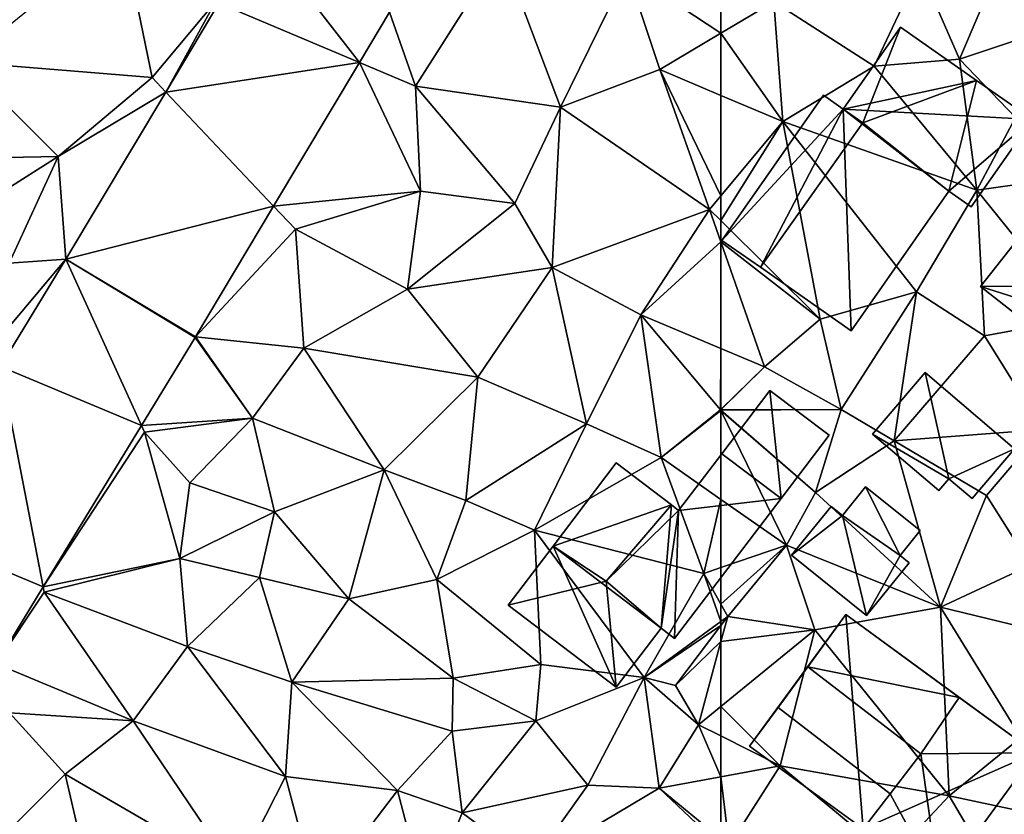
# Model space of a CAD drawing. Extents: x 571996 to 573059, y 6223000 to 6224080.
# Drawn here: x 572347 to 572386, y 6223039 to 6223071 of the extents above; entities that cross this region are included whole.
import ezdxf

# ---------------------------------------------------------------- set-up
doc = ezdxf.new("R2010")
doc.units = 0
doc.header["$MEASUREMENT"] = 0
for name, color, linetype in [('Bygninger_LOD1', 1, 'Continuous'), ('Bygninger_LOD2', 1, 'Continuous'), ('Terraen', 33, 'Continuous'), ('Terraen_vej', 33, 'Continuous')]:
    doc.layers.add(name, color=color, linetype=linetype)

# ---------------------------------------------------------------- blocks, each defined once
blk = doc.blocks.new('1km_6223_572_UTM32_ACAD_1_FMEBLOCK4')
at = {"layer": 'Terraen', "color": 9, "true_color": 0xbbbbbb}
for points in [[(38.72, 11.71, 5.35), (32.42, 6.59, 5.3), (39.9, 5.97, 5.45)], [(38.72, 11.71, 5.35), (39.9, 5.97, 5.45), (42.42, 8.99, 5.47)], [(53.78, 11.01, 5.62), (49.327, 8.578, 5.601), (50.37, 5.63, 5.69)], [(53.78, 11.01, 5.62), (50.37, 5.63, 5.69), (56.13, 4.79, 5.72)], [(58.77, 10.2, 5.6), (53.78, 11.01, 5.62), (56.13, 4.79, 5.72)], [(58.77, 10.2, 5.6), (56.13, 4.79, 5.72), (60.07, 6.29, 5.79)], [(62.5, 9.419, 5.67), (58.77, 10.2, 5.6), (62.5, 7.733, 5.747)], [(58.77, 10.2, 5.6), (60.07, 6.29, 5.79), (62.5, 7.733, 5.747)], [(42.42, 8.99, 5.47), (39.9, 5.97, 5.45), (40.44, 5.397, 5.489)], [(42.552, 8.934, 5.459), (42.42, 8.99, 5.47), (40.44, 5.397, 5.489)], [(48.132, 6.576, 5.63), (50.37, 5.63, 5.69), (49.327, 8.578, 5.601)], [(62.5, 7.733, 5.747), (60.07, 6.29, 5.79), (62.5, 5.261, 5.86)], [(32.42, 6.59, 5.3), (29.97, 2.72, 5.29), (36.17, 2.84, 5.44)], [(39.9, 5.97, 5.45), (32.42, 6.59, 5.3), (36.17, 2.84, 5.44)], [(44.72, 0.862, 5.714), (50.56, 1.46, 5.82), (48.132, 6.576, 5.63)], [(48.132, 6.576, 5.63), (50.56, 1.46, 5.82), (50.37, 5.63, 5.69)], [(60.07, 6.29, 5.79), (56.13, 4.79, 5.72), (62.05, 0.73, 5.9)], [(62.5, 1.27, 5.905), (62.5, 5.261, 5.86), (60.07, 6.29, 5.79)], [(62.5, 1.27, 5.905), (60.07, 6.29, 5.79), (62.05, 0.73, 5.9)], [(39.9, 5.97, 5.45), (36.17, 2.84, 5.44), (40.44, 5.397, 5.489)], [(50.37, 5.63, 5.69), (54.31, 0.97, 5.77), (56.13, 4.79, 5.72)], [(50.37, 5.63, 5.69), (50.56, 1.46, 5.82), (54.31, 0.97, 5.77)], [(40.44, 5.397, 5.489), (36.17, 2.84, 5.44), (36.471, -1.251, 5.546)], [(56.13, 4.79, 5.72), (54.31, 0.97, 5.77), (55.79, -1.58, 5.96)], [(56.13, 4.79, 5.72), (55.79, -1.58, 5.96), (62.05, 0.73, 5.9)], [(36.17, 2.84, 5.44), (29.97, 2.72, 5.29), (32.19, 0.31, 5.39)], [(36.17, 2.84, 5.44), (32.19, 0.31, 5.39), (34.22, -1.41, 5.47)], [(36.17, 2.84, 5.44), (34.22, -1.41, 5.47), (36.471, -1.251, 5.546)], [(50.56, 1.46, 5.82), (44.72, 0.862, 5.714), (45.59, -0.06, 5.84)], [(50.56, 1.46, 5.82), (45.59, -0.06, 5.84), (50.05, -2.44, 5.92)], [(54.31, 0.97, 5.77), (50.56, 1.46, 5.82), (50.05, -2.44, 5.92)], [(62.5, 0.284, 5.915), (62.5, 1.27, 5.905), (62.05, 0.73, 5.9)], [(41.616, -4.338, 5.791), (45.59, -0.06, 5.84), (44.72, 0.862, 5.714)], [(54.31, 0.97, 5.77), (50.05, -2.44, 5.92), (55.79, -1.58, 5.96)], [(62.05, 0.73, 5.9), (55.79, -1.58, 5.96), (59.32, -3.46, 6)], [(62.5, -0.562, 5.941), (62.05, 0.73, 5.9), (59.32, -3.46, 6)], [(62.5, 0.284, 5.915), (62.05, 0.73, 5.9), (62.5, -0.562, 5.941)], [(45.59, -0.06, 5.84), (41.616, -4.338, 5.791), (45.93, -4.78, 5.99)], [(45.59, -0.06, 5.84), (45.93, -4.78, 5.99), (50.05, -2.44, 5.92)], [(62.5, -0.562, 5.941), (59.32, -3.46, 6), (62.5, -4.801, 6.065)], [(36.471, -1.251, 5.546), (33.69, -4.55, 5.52), (33.876, -5.512, 5.647)], [(34.22, -1.41, 5.47), (33.69, -4.55, 5.52), (36.471, -1.251, 5.546)], [(55.79, -1.58, 5.96), (50.05, -2.44, 5.92), (52.84, -5.94, 6.12)], [(55.79, -1.58, 5.96), (52.84, -5.94, 6.12), (57.16, -7.79, 6.38)], [(55.79, -1.58, 5.96), (57.16, -7.79, 6.38), (59.32, -3.46, 6)], [(50.05, -2.44, 5.92), (45.93, -4.78, 5.99), (52.84, -5.94, 6.12)], [(59.32, -3.46, 6), (57.16, -7.79, 6.38), (60.12, -9.13, 6.35)], [(62.5, -4.801, 6.065), (59.32, -3.46, 6), (62.49, -7.24, 6.13)], [(59.32, -3.46, 6), (60.12, -9.13, 6.35), (62.49, -7.24, 6.13)], [(39.472, -7.859, 5.829), (43.89, -7.57, 5.92), (41.602, -4.36, 5.791)], [(41.602, -4.36, 5.791), (43.89, -7.57, 5.92), (41.616, -4.338, 5.791)], [(45.93, -4.78, 5.99), (41.616, -4.338, 5.791), (43.89, -7.57, 5.92)], [(45.93, -4.78, 5.99), (43.89, -7.57, 5.92), (49.12, -9.62, 6.04)], [(52.84, -5.94, 6.12), (45.93, -4.78, 5.99), (49.12, -9.62, 6.04)], [(62.5, -4.801, 6.065), (62.49, -7.24, 6.13), (62.5, -7.23, 6.13)], [(52.84, -5.94, 6.12), (49.12, -9.62, 6.04), (52.37, -10.84, 6.32)], [(52.84, -5.94, 6.12), (52.37, -10.84, 6.32), (57.16, -7.79, 6.38)], [(62.5, -7.261, 6.132), (62.49, -7.24, 6.13), (60.12, -9.13, 6.35)], [(62.5, -7.261, 6.132), (60.12, -9.13, 6.35), (62.5, -10.798, 6.479)], [(62.5, -7.24, 6.13), (62.5, -7.23, 6.13), (62.49, -7.24, 6.13)], [(62.5, -7.249, 6.132), (62.49, -7.24, 6.13), (62.5, -7.261, 6.132)], [(62.5, -7.249, 6.132), (62.5, -7.24, 6.13), (62.49, -7.24, 6.13)], [(39.472, -7.859, 5.829), (39.59, -8.12, 5.8), (43.89, -7.57, 5.92)], [(43.89, -7.57, 5.92), (39.59, -8.12, 5.8), (41.4, -10.14, 5.88)], [(43.89, -7.57, 5.92), (41.4, -10.14, 5.88), (44.76, -11.3, 5.89)], [(43.89, -7.57, 5.92), (44.76, -11.3, 5.89), (49.12, -9.62, 6.04)], [(57.16, -7.79, 6.38), (52.37, -10.84, 6.32), (55.09, -12.02, 6.47)], [(57.16, -7.79, 6.38), (55.09, -12.02, 6.47), (60.12, -9.13, 6.35)], [(35.568, -14.271, 5.899), (39.59, -8.12, 5.8), (39.472, -7.859, 5.829)], [(35.568, -14.271, 5.899), (41, -13.15, 5.88), (39.59, -8.12, 5.8)], [(39.59, -8.12, 5.8), (41, -13.15, 5.88), (41.4, -10.14, 5.88)], [(60.12, -9.13, 6.35), (55.09, -12.02, 6.47), (61.82, -13.74, 6.41)], [(62.5, -10.798, 6.479), (60.12, -9.13, 6.35), (61.82, -13.74, 6.41)], [(49.12, -9.62, 6.04), (44.76, -11.3, 5.89), (47.71, -14.75, 6.14)], [(49.12, -9.62, 6.04), (47.71, -14.75, 6.14), (51.21, -13.98, 6.42)], [(49.12, -9.62, 6.04), (51.21, -13.98, 6.42), (52.37, -10.84, 6.32)], [(41.4, -10.14, 5.88), (41, -13.15, 5.88), (44.76, -11.3, 5.89)], [(52.37, -10.84, 6.32), (51.21, -13.98, 6.42), (55.09, -12.02, 6.47)], [(62.5, -10.798, 6.479), (61.82, -13.74, 6.41), (62.5, -13.508, 6.454)], [(44.76, -11.3, 5.89), (41, -13.15, 5.88), (44.17, -13.9, 6.01)], [(44.76, -11.3, 5.89), (44.17, -13.9, 6.01), (47.71, -14.75, 6.14)], [(55.09, -12.02, 6.47), (51.21, -13.98, 6.42), (55.35, -17.36, 6.37)], [(55.09, -12.02, 6.47), (55.35, -17.36, 6.37), (59.45, -17.88, 6.22)], [(61.82, -13.74, 6.41), (55.09, -12.02, 6.47), (59.45, -17.88, 6.22)], [(35.568, -14.271, 5.899), (35.61, -14.49, 5.83), (41, -13.15, 5.88)], [(41, -13.15, 5.88), (35.61, -14.49, 5.83), (41.3, -16.65, 5.98)], [(44.17, -13.9, 6.01), (41, -13.15, 5.88), (41.3, -16.65, 5.98)], [(62.5, -13.508, 6.454), (61.82, -13.74, 6.41), (62.5, -14.964, 6.689)], [(44.17, -13.9, 6.01), (41.3, -16.65, 5.98), (45.45, -18.06, 6.2)], [(44.17, -13.9, 6.01), (45.45, -18.06, 6.2), (47.71, -14.75, 6.14)], [(47.71, -14.75, 6.14), (51.86, -17.91, 6.5), (51.21, -13.98, 6.42)], [(51.21, -13.98, 6.42), (51.86, -17.91, 6.5), (55.35, -17.36, 6.37)], [(61.82, -13.74, 6.41), (59.45, -17.88, 6.22), (62.5, -15.648, 6.753)], [(62.5, -14.964, 6.689), (61.82, -13.74, 6.41), (62.5, -15.648, 6.753)], [(33.697, -17.343, 5.933), (35.61, -14.49, 5.83), (35.568, -14.271, 5.899)], [(35.61, -14.49, 5.83), (33.697, -17.343, 5.933), (39.14, -19.6, 6.11)], [(35.61, -14.49, 5.83), (39.14, -19.6, 6.11), (41.3, -16.65, 5.98)], [(47.71, -14.75, 6.14), (45.45, -18.06, 6.2), (51.86, -17.91, 6.5)], [(62.5, -15.807, 6.81), (62.5, -15.648, 6.753), (59.45, -17.88, 6.22)], [(62.5, -15.807, 6.81), (59.45, -17.88, 6.22), (60.69, -18.2, 6.88)], [(62.5, -16.453, 6.854), (62.5, -15.807, 6.81), (60.69, -18.2, 6.88)], [(41.3, -16.65, 5.98), (39.14, -19.6, 6.11), (45.2, -21.82, 6.38)], [(41.3, -16.65, 5.98), (45.2, -21.82, 6.38), (45.45, -18.06, 6.2)], [(62.5, -16.453, 6.854), (60.69, -18.2, 6.88), (61.61, -19.76, 7.03)], [(62.5, -19.032, 6.98), (62.5, -16.453, 6.854), (61.61, -19.76, 7.03)], [(34.23, -19.28, 5.99), (39.14, -19.6, 6.11), (33.697, -17.343, 5.933)], [(51.86, -17.91, 6.5), (55.14, -19.6, 6.65), (55.35, -17.36, 6.37)], [(59.45, -17.88, 6.22), (55.35, -17.36, 6.37), (55.14, -19.6, 6.65)], [(51.86, -17.91, 6.5), (45.45, -18.06, 6.2), (51.82, -20.02, 6.62)], [(51.86, -17.91, 6.5), (51.82, -20.02, 6.62), (55.14, -19.6, 6.65)], [(59.45, -17.88, 6.22), (55.14, -19.6, 6.65), (57.21, -22.16, 6.93)], [(59.45, -17.88, 6.22), (57.21, -22.16, 6.93), (60.05, -22.28, 7)], [(59.45, -17.88, 6.22), (61.61, -19.76, 7.03), (60.69, -18.2, 6.88)], [(59.45, -17.88, 6.22), (60.05, -22.28, 7), (61.61, -19.76, 7.03)], [(45.45, -18.06, 6.2), (45.2, -21.82, 6.38), (49.65, -22.37, 6.64)], [(51.82, -20.02, 6.62), (45.45, -18.06, 6.2), (49.65, -22.37, 6.64)], [(62.5, -20.206, 6.975), (62.5, -19.032, 6.98), (61.61, -19.76, 7.03)], [(34.23, -19.28, 5.99), (33.85, -24.31, 6.02), (36.44, -21.72, 6.03)], [(34.23, -19.28, 5.99), (36.44, -21.72, 6.03), (39.14, -19.6, 6.11)], [(39.14, -19.6, 6.11), (36.44, -21.72, 6.03), (43.24, -25.67, 6.43)], [(39.14, -19.6, 6.11), (43.24, -25.67, 6.43), (45.2, -21.82, 6.38)], [(51.82, -20.02, 6.62), (52.22, -23.26, 6.67), (55.14, -19.6, 6.65)], [(55.14, -19.6, 6.65), (52.22, -23.26, 6.67), (57.21, -22.16, 6.93)], [(61.61, -19.76, 7.03), (60.05, -22.28, 7), (62.5, -21.827, 6.913)], [(62.5, -20.206, 6.975), (61.61, -19.76, 7.03), (62.5, -21.827, 6.913)], [(51.82, -20.02, 6.62), (49.65, -22.37, 6.64), (52.22, -23.26, 6.67)], [(36.44, -21.72, 6.03), (33.85, -24.31, 6.02), (37.64, -26.87, 6.14)], [(36.44, -21.72, 6.03), (37.64, -26.87, 6.14), (43.24, -25.67, 6.43)], [(45.2, -21.82, 6.38), (43.24, -25.67, 6.43), (46.45, -26.56, 6.67)], [(45.2, -21.82, 6.38), (46.45, -26.56, 6.67), (49.65, -22.37, 6.64)], [(62.5, -21.827, 6.913), (60.05, -22.28, 7), (62.5, -24.298, 6.938)], [(57.21, -22.16, 6.93), (52.22, -23.26, 6.67), (54.97, -25.3, 6.99)], [(60.05, -22.28, 7), (57.21, -22.16, 6.93), (54.97, -25.3, 6.99)], [(60.05, -22.28, 7), (54.97, -25.3, 6.99), (62.5, -24.601, 6.933)], [(62.5, -24.298, 6.938), (60.05, -22.28, 7), (62.5, -24.601, 6.933)], [(49.65, -22.37, 6.64), (46.45, -26.56, 6.67), (50.8, -26.77, 6.72)], [(52.22, -23.26, 6.67), (49.65, -22.37, 6.64), (50.8, -26.77, 6.72)], [(52.22, -23.26, 6.67), (50.8, -26.77, 6.72), (54.97, -25.3, 6.99)]]:
    blk.add_polyline3d(points, close=True, dxfattribs=at)
blk = doc.blocks.new('1km_6223_572_UTM32_ACAD_1_FMEBLOCK90')
at = {"layer": 'Terraen_vej', "color": 251, "true_color": 0x555555}
for points in [[(44.184, 11.668, 5.435), (42.552, 8.934, 5.459), (48.132, 6.576, 5.63)], [(44.184, 11.668, 5.435), (48.132, 6.576, 5.63), (49.327, 8.578, 5.601)], [(40.44, 5.397, 5.489), (48.132, 6.576, 5.63), (42.552, 8.934, 5.459)], [(40.44, 5.397, 5.489), (44.72, 0.862, 5.714), (48.132, 6.576, 5.63)], [(36.471, -1.251, 5.546), (44.72, 0.862, 5.714), (40.44, 5.397, 5.489)], [(36.471, -1.251, 5.546), (41.616, -4.338, 5.791), (44.72, 0.862, 5.714)], [(36.471, -1.251, 5.546), (33.876, -5.512, 5.647), (39.472, -7.859, 5.829)], [(36.471, -1.251, 5.546), (41.602, -4.36, 5.791), (41.616, -4.338, 5.791)], [(36.471, -1.251, 5.546), (39.472, -7.859, 5.829), (41.602, -4.36, 5.791)], [(29.967, -11.932, 5.799), (35.568, -14.271, 5.899), (33.876, -5.512, 5.647)], [(33.876, -5.512, 5.647), (35.568, -14.271, 5.899), (39.472, -7.859, 5.829)], [(29.967, -11.932, 5.799), (33.697, -17.343, 5.933), (35.568, -14.271, 5.899)]]:
    blk.add_polyline3d(points, close=True, dxfattribs=at)
blk = doc.blocks.new('1km_6223_572_UTM32_ACAD_1_FMEBLOCK104')
at = {"layer": 'Terraen', "color": 9, "true_color": 0xbbbbbb}
for points in [[(-54.58, 10.3, 5.77), (-60.4, 8.98, 5.71), (-56.41, 6.43, 5.87)], [(-54.58, 10.3, 5.77), (-56.41, 6.43, 5.87), (-53.02, 6.71, 5.81)], [(-51.41, 10.47, 5.88), (-54.58, 10.3, 5.77), (-53.02, 6.71, 5.81)], [(-51.41, 10.47, 5.88), (-53.02, 6.71, 5.81), (-49.4, 7.91, 5.98)], [(-62.5, 9.419, 5.67), (-62.5, 7.733, 5.747), (-60.4, 8.98, 5.71)], [(-62.5, 7.733, 5.747), (-60.04, 4.22, 5.93), (-60.4, 8.98, 5.71)], [(-60.4, 8.98, 5.71), (-60.04, 4.22, 5.93), (-56.41, 6.43, 5.87)], [(-49.4, 7.91, 5.98), (-53.02, 6.71, 5.81), (-50.8, 4.39, 6.01)], [(-62.5, 7.733, 5.747), (-62.5, 5.261, 5.86), (-60.04, 4.22, 5.93)], [(-56.41, 6.43, 5.87), (-52.33, 1.49, 5.99), (-53.02, 6.71, 5.81)], [(-52.33, 1.49, 5.99), (-50.8, 4.39, 6.01), (-53.02, 6.71, 5.81)], [(-56.41, 6.43, 5.87), (-60.04, 4.22, 5.93), (-52.33, 1.49, 5.99)], [(-62.5, 5.261, 5.86), (-62.5, 1.27, 5.905), (-60.04, 4.22, 5.93)], [(-49.31, 1.92, 6.44), (-50.8, 4.39, 6.01), (-52.33, 1.49, 5.99)], [(-62.5, 0.284, 5.915), (-58.55, -3.63, 6.05), (-60.04, 4.22, 5.93)], [(-62.5, 0.284, 5.915), (-60.04, 4.22, 5.93), (-62.5, 1.27, 5.905)], [(-60.04, 4.22, 5.93), (-54.73, -2.55, 6.11), (-52.33, 1.49, 5.99)], [(-60.04, 4.22, 5.93), (-58.55, -3.63, 6.05), (-54.73, -2.55, 6.11)], [(-49.31, 1.92, 6.44), (-52.33, 1.49, 5.99), (-48.23, -3.6, 6.45)], [(-52.02, -4.3, 6.33), (-52.33, 1.49, 5.99), (-54.73, -2.55, 6.11)], [(-52.02, -4.3, 6.33), (-48.23, -3.6, 6.45), (-52.33, 1.49, 5.99)], [(-62.5, 0.284, 5.915), (-62.5, -0.562, 5.941), (-58.55, -3.63, 6.05)], [(-62.5, -0.562, 5.941), (-60.77, -5.53, 6.1), (-58.55, -3.63, 6.05)], [(-62.5, -0.562, 5.941), (-62.5, -4.801, 6.065), (-60.77, -5.53, 6.1)], [(-58.55, -3.63, 6.05), (-57.72, -7.23, 6.18), (-54.73, -2.55, 6.11)], [(-54.73, -2.55, 6.11), (-57.72, -7.23, 6.18), (-55.61, -8.47, 6.57)], [(-52.02, -4.3, 6.33), (-54.73, -2.55, 6.11), (-55.61, -8.47, 6.57)], [(-58.55, -3.63, 6.05), (-60.77, -5.53, 6.1), (-57.72, -7.23, 6.18)], [(-52.02, -4.3, 6.33), (-49.71, -8.02, 6.5), (-48.23, -3.6, 6.45)], [(-52.02, -4.3, 6.33), (-55.61, -8.47, 6.57), (-49.71, -8.02, 6.5)], [(-62.5, -4.801, 6.065), (-62.5, -7.23, 6.13), (-60.77, -5.53, 6.1)], [(-62.5, -7.24, 6.13), (-57.72, -7.23, 6.18), (-60.77, -5.53, 6.1)], [(-62.5, -7.24, 6.13), (-60.77, -5.53, 6.1), (-62.5, -7.23, 6.13)], [(-62.5, -7.249, 6.132), (-58.74, -10.52, 6.7), (-57.72, -7.23, 6.18)], [(-62.5, -7.249, 6.132), (-57.72, -7.23, 6.18), (-62.5, -7.24, 6.13)], [(-62.5, -7.249, 6.132), (-62.5, -7.261, 6.132), (-58.74, -10.52, 6.7)], [(-62.5, -7.261, 6.132), (-59.9, -12.62, 6.62), (-58.74, -10.52, 6.7)], [(-62.5, -7.261, 6.132), (-62.5, -10.798, 6.479), (-59.9, -12.62, 6.62)], [(-57.72, -7.23, 6.18), (-58.74, -10.52, 6.7), (-55.61, -8.47, 6.57)], [(-55.61, -8.47, 6.57), (-51.95, -10.64, 6.52), (-49.71, -8.02, 6.5)], [(-49.71, -8.02, 6.5), (-51.95, -10.64, 6.52), (-50.2, -13.41, 6.67)], [(-55.61, -8.47, 6.57), (-58.74, -10.52, 6.7), (-53.77, -15.09, 6.66)], [(-55.61, -8.47, 6.57), (-53.77, -15.09, 6.66), (-51.95, -10.64, 6.52)], [(-58.74, -10.52, 6.7), (-59.9, -12.62, 6.62), (-53.77, -15.09, 6.66)], [(-62.5, -10.798, 6.479), (-62.5, -13.508, 6.454), (-59.9, -12.62, 6.62)], [(-51.95, -10.64, 6.52), (-53.77, -15.09, 6.66), (-50.2, -13.41, 6.67)], [(-62.5, -13.508, 6.454), (-62.5, -14.964, 6.689), (-59.9, -12.62, 6.62)], [(-62.5, -14.964, 6.689), (-62.23, -15.45, 6.8), (-59.9, -12.62, 6.62)], [(-59.9, -12.62, 6.62), (-62.23, -15.45, 6.8), (-58.77, -15.98, 6.77)], [(-59.9, -12.62, 6.62), (-58.77, -15.98, 6.77), (-53.77, -15.09, 6.66)], [(-50.2, -13.41, 6.67), (-53.77, -15.09, 6.66), (-49.14, -16.21, 6.83)], [(-62.5, -14.964, 6.689), (-62.5, -15.648, 6.753), (-62.23, -15.45, 6.8)], [(-53.77, -15.09, 6.66), (-58.77, -15.98, 6.77), (-53.43, -22.59, 7.03)], [(-53.77, -15.09, 6.66), (-50.58, -20.27, 6.95), (-49.14, -16.21, 6.83)], [(-53.77, -15.09, 6.66), (-53.43, -22.59, 7.03), (-50.58, -20.27, 6.95)], [(-62.5, -16.453, 6.854), (-62.23, -15.45, 6.8), (-62.5, -15.807, 6.81)], [(-62.5, -15.807, 6.81), (-62.23, -15.45, 6.8), (-62.5, -15.648, 6.753)], [(-58.77, -15.98, 6.77), (-62.23, -15.45, 6.8), (-62.5, -16.453, 6.854)], [(-60.14, -21.39, 6.83), (-58.77, -15.98, 6.77), (-62.5, -19.032, 6.98)], [(-62.5, -19.032, 6.98), (-58.77, -15.98, 6.77), (-62.5, -16.453, 6.854)], [(-58.77, -15.98, 6.77), (-60.14, -21.39, 6.83), (-53.43, -22.59, 7.03)], [(-62.5, -20.206, 6.975), (-60.14, -21.39, 6.83), (-62.5, -19.032, 6.98)], [(-62.5, -20.206, 6.975), (-62.5, -21.827, 6.913), (-60.14, -21.39, 6.83)], [(-50.58, -20.27, 6.95), (-53.43, -22.59, 7.03), (-47.22, -23.91, 7.05)], [(-62.5, -21.827, 6.913), (-62.17, -24.57, 6.93), (-60.14, -21.39, 6.83)], [(-60.14, -21.39, 6.83), (-62.17, -24.57, 6.93), (-55.74, -25.05, 7.12)], [(-60.14, -21.39, 6.83), (-55.74, -25.05, 7.12), (-53.43, -22.59, 7.03)], [(-62.5, -21.827, 6.913), (-62.5, -24.298, 6.938), (-62.17, -24.57, 6.93)], [(-53.43, -22.59, 7.03), (-55.74, -25.05, 7.12), (-50.77, -27.11, 7.18)], [(-47.22, -23.91, 7.05), (-53.43, -22.59, 7.03), (-50.77, -27.11, 7.18)]]:
    blk.add_polyline3d(points, close=True, dxfattribs=at)
blk = doc.blocks.new('building_47479')
at = {"layer": 'Bygninger_LOD2', "color": 16, "true_color": 0x7e0000}
for points in [[(-1.845, 5.365, 6.68), (-3.355, 3.295, 9.27), (-5.675, 0.135, 6.84)], [(-1.165, -3.155, 6.96), (-5.675, 0.135, 6.84), (-1.845, 5.365, 6.68)], [(-1.845, 5.365, 9.25), (-3.355, 3.295, 9.27), (-1.845, 5.365, 6.68)], [(-3.355, 3.295, 9.27), (-1.845, 5.365, 9.25), (2.655, 2.075, 9.12)], [(-1.845, 5.365, 6.68), (2.655, 2.075, 6.83), (5.675, -0.135, 6.94)], [(5.675, -0.135, 6.94), (-1.165, -3.155, 6.96), (-1.845, 5.365, 6.68)], [(2.655, 2.075, 6.83), (-1.845, 5.365, 6.68), (-1.845, 5.365, 9.25)], [(2.655, 2.075, 9.12), (2.655, 2.075, 6.83), (-1.845, 5.365, 9.25)], [(-3.355, 3.295, 9.27), (-4.545, 1.675, 10.04), (-5.675, 0.135, 6.84)], [(1.135, -0.175, 9.21), (-0.085, -1.765, 10.05), (-4.545, 1.675, 10.04), (-3.355, 3.295, 9.27)], [(1.135, -0.175, 9.21), (-3.355, 3.295, 9.27), (2.655, 2.075, 9.12)], [(5.675, -0.135, 9.03), (1.135, -0.175, 9.21), (2.655, 2.075, 9.12)], [(5.675, -0.135, 6.94), (2.655, 2.075, 6.83), (2.655, 2.075, 9.12)], [(5.675, -0.135, 9.03), (5.675, -0.135, 6.94), (2.655, 2.075, 9.12)], [(-4.545, 1.675, 10.04), (-5.675, 0.135, 9.23), (-5.675, 0.135, 6.84)], [(-0.085, -1.765, 10.05), (-1.165, -3.155, 9.24), (-5.675, 0.135, 9.23), (-4.545, 1.675, 10.04)], [(-5.675, 0.135, 9.23), (-1.165, -3.155, 6.96), (-1.165, -3.155, 9.24)], [(-5.675, 0.135, 9.23), (-5.675, 0.135, 6.84), (-1.165, -3.155, 6.96)], [(1.855, -5.365, 7.06), (-1.165, -3.155, 6.96), (5.675, -0.135, 6.94)], [(1.135, -0.175, 9.21), (-0.085, -1.765, 10.05), (-1.165, -3.155, 9.24), (-0.085, -1.765, 9.16)], [(1.135, -0.175, 9.21), (1.855, -5.365, 9.09), (-0.085, -1.765, 9.16)], [(5.675, -0.135, 9.03), (1.855, -5.365, 9.09), (1.135, -0.175, 9.21)], [(1.855, -5.365, 7.06), (5.675, -0.135, 6.94), (5.675, -0.135, 9.03), (1.855, -5.365, 9.09)], [(1.855, -5.365, 9.09), (-1.165, -3.155, 9.24), (-0.085, -1.765, 9.16)], [(-1.165, -3.155, 6.96), (1.855, -5.365, 9.09), (-1.165, -3.155, 9.24)], [(-1.165, -3.155, 6.96), (1.855, -5.365, 7.06), (1.855, -5.365, 9.09)]]:
    blk.add_3dface(points, dxfattribs=at)
blk = doc.blocks.new('building_170656')
at = {"layer": 'Bygninger_LOD2', "color": 16, "true_color": 0x7e0000}
for points in [[(2.11, 3.38, 6.16), (4.03, 5.9, 6.17), (4.47, 1.61, 6.08)], [(4.03, 5.9, 8.93), (4.03, 5.9, 6.17), (2.11, 3.38, 8.93)], [(2.11, 3.38, 8.93), (4.03, 5.9, 6.17), (2.11, 3.38, 6.16)], [(4.03, 5.9, 8.93), (4.47, 1.61, 8.66), (2.11, 3.38, 8.93)], [(4.03, 5.9, 8.93), (6.38, 4.12, 8.66), (6.38, 4.12, 6.2), (4.03, 5.9, 6.17)], [(4.03, 5.9, 6.17), (6.38, 4.12, 6.2), (4.47, 1.61, 6.08)], [(6.38, 4.12, 8.66), (4.47, 1.61, 8.66), (4.03, 5.9, 8.93)], [(4.47, 1.61, 8.66), (4.47, 1.61, 6.08), (6.38, 4.12, 6.2)], [(4.47, 1.61, 8.66), (6.38, 4.12, 6.2), (6.38, 4.12, 8.66)], [(2.11, 3.38, 6.16), (4.47, 1.61, 6.08), (0.4, 1.13, 6.17)], [(0.4, 1.13, 6.17), (0.4, 1.13, 8.93), (2.11, 3.38, 8.93)], [(2.11, 3.38, 8.93), (2.11, 3.38, 6.16), (0.4, 1.13, 6.17)], [(2.11, 3.38, 8.93), (4.47, 1.61, 8.66), (0.4, 1.13, 8.93)], [(-2.08, 3.02, 8.51), (0.11, 1.36, 8.58), (-2.48, -1.68, 8.54), (-4.59, -0.29, 8.48)], [(-2.08, 3.02, 6.16), (0.11, 1.36, 6.17), (-4.59, -0.29, 6.13)], [(-2.08, 3.02, 8.51), (-2.08, 3.02, 6.16), (-4.59, -0.29, 8.48)], [(-4.59, -0.29, 8.48), (-2.08, 3.02, 6.16), (-4.59, -0.29, 6.13)], [(0.11, 1.36, 6.17), (-2.08, 3.02, 8.51), (0.11, 1.36, 8.58)], [(0.11, 1.36, 6.17), (-2.08, 3.02, 6.16), (-2.08, 3.02, 8.51)], [(4.47, 1.61, 6.08), (0.24, -3.96, 6.17), (0.4, 1.13, 6.17)], [(0.24, -3.96, 6.17), (4.47, 1.61, 6.08), (4.47, 1.61, 8.66)], [(0.24, -3.96, 8.65), (0.24, -3.96, 6.17), (4.47, 1.61, 8.66)], [(0.4, 1.13, 8.93), (4.47, 1.61, 8.66), (0.24, -3.96, 8.65)], [(0.11, 1.36, 6.17), (-0.29, -3.55, 6.14), (-4.59, -0.29, 6.13)], [(0.11, 1.36, 8.58), (-2.48, -1.68, 8.54), (-2.48, -1.68, 8.98), (0.11, 1.36, 8.96)], [(-2.48, -1.68, 8.98), (0.11, 1.36, 8.96), (0.4, 1.13, 8.93)], [(0.4, 1.13, 6.17), (-0.29, -3.55, 6.14), (0.11, 1.36, 6.17)], [(0.11, 1.36, 8.96), (0.4, 1.13, 8.93), (0.11, 1.36, 8.58)], [(0.4, 1.13, 8.93), (0.4, 1.13, 6.17), (0.11, 1.36, 8.58)], [(0.4, 1.13, 6.17), (0.11, 1.36, 6.17), (0.11, 1.36, 8.58)], [(-0.29, -3.55, 8.72), (-2.48, -1.68, 8.98), (0.4, 1.13, 8.93)], [(0.4, 1.13, 6.17), (0.24, -3.96, 6.17), (-0.29, -3.55, 6.14)], [(-0.29, -3.55, 8.72), (0.4, 1.13, 8.93), (0.24, -3.96, 8.65)], [(-6.38, -2.64, 8.9), (-4.59, -0.29, 9.37), (-2.48, -1.68, 9.43)], [(-4.59, -0.29, 6.13), (-2.08, -5.9, 6.29), (-6.38, -2.64, 6.14)], [(-4.59, -0.29, 9.37), (-4.59, -0.29, 8.48), (-6.38, -2.64, 8.9)], [(-4.59, -0.29, 8.48), (-6.38, -2.64, 6.14), (-6.38, -2.64, 8.9)], [(-4.59, -0.29, 8.48), (-4.59, -0.29, 6.13), (-6.38, -2.64, 6.14)], [(-2.48, -1.68, 8.98), (-2.48, -1.68, 8.54), (-4.59, -0.29, 8.48)], [(-2.48, -1.68, 8.98), (-4.59, -0.29, 8.48), (-4.59, -0.29, 9.37)], [(-2.48, -1.68, 9.43), (-2.48, -1.68, 8.98), (-4.59, -0.29, 9.37)], [(-4.59, -0.29, 6.13), (-0.29, -3.55, 6.14), (-2.08, -5.9, 6.29)], [(-2.08, -5.9, 8.96), (-6.38, -2.64, 8.9), (-2.48, -1.68, 9.43)], [(-2.48, -1.68, 9.43), (-0.29, -3.55, 9.43), (-0.29, -3.55, 8.72), (-2.48, -1.68, 8.98)], [(-0.29, -3.55, 9.43), (-2.08, -5.9, 8.96), (-2.48, -1.68, 9.43)], [(-2.08, -5.9, 8.96), (-6.38, -2.64, 8.9), (-6.38, -2.64, 6.14), (-2.08, -5.9, 6.29)], [(-0.29, -3.55, 8.72), (-0.29, -3.55, 9.43), (-2.08, -5.9, 8.96)], [(-2.08, -5.9, 6.29), (-0.29, -3.55, 8.72), (-2.08, -5.9, 8.96)], [(-0.29, -3.55, 6.14), (-0.29, -3.55, 8.72), (-2.08, -5.9, 6.29)], [(-0.29, -3.55, 6.14), (0.24, -3.96, 6.17), (0.24, -3.96, 8.65), (-0.29, -3.55, 8.72)]]:
    blk.add_3dface(points, dxfattribs=at)
blk = doc.blocks.new('building_171116')
at = {"layer": 'Bygninger_LOD2', "color": 16, "true_color": 0x7e0000}
for points in [[(-2.82, 0.065, 6.55), (-0.73, 2.505, 6.38), (0.21, -1.715, 6.47)], [(-2.82, 0.065, 8.47), (-0.73, 2.505, 8.72), (-0.73, 2.505, 6.38), (-2.82, 0.065, 6.55)], [(-0.73, 2.505, 8.72), (0.21, -1.715, 8.6), (-2.82, 0.065, 8.47)], [(0.21, -1.715, 6.47), (-0.73, 2.505, 6.38), (2.82, -0.525, 6.45)], [(-0.73, 2.505, 8.72), (2.82, -0.525, 8.83), (2.82, -0.525, 6.45), (-0.73, 2.505, 6.38)], [(2.82, -0.525, 8.83), (0.21, -1.715, 8.6), (-0.73, 2.505, 8.72)], [(-0.19, -2.185, 6.52), (-2.82, 0.065, 6.55), (0.21, -1.715, 6.47)], [(-0.19, -2.185, 8.55), (-2.82, 0.065, 8.47), (-2.82, 0.065, 6.55), (-0.19, -2.185, 6.52)], [(-2.82, 0.065, 8.47), (0.21, -1.715, 8.6), (-0.19, -2.185, 8.55)], [(0.21, -1.715, 6.47), (2.82, -0.525, 6.45), (1.13, -2.505, 6.47)], [(2.82, -0.525, 8.83), (1.13, -2.505, 8.62), (0.21, -1.715, 8.6)], [(2.82, -0.525, 8.83), (1.13, -2.505, 8.62), (1.13, -2.505, 6.47), (2.82, -0.525, 6.45)], [(0.21, -1.715, 8.6), (-0.19, -2.185, 8.55), (-0.19, -2.185, 6.52), (0.21, -1.715, 6.47)], [(1.13, -2.505, 8.62), (0.21, -1.715, 8.6), (0.21, -1.715, 6.47), (1.13, -2.505, 6.47)]]:
    blk.add_3dface(points, dxfattribs=at)
blk = doc.blocks.new('building_22566')
at = {"layer": 'Bygninger_LOD2', "color": 16, "true_color": 0x7e0000}
for points in [[(-0.535, 5.345, 6.26), (2.265, -3.145, 6.42), (-3.595, 1.475, 6.27)], [(-2.155, 3.295, 9.31), (-3.595, 1.475, 6.27), (-0.535, 5.345, 6.26)], [(-2.155, 3.295, 9.31), (-0.535, 5.345, 8.63), (5.325, 0.725, 8.68), (3.785, -1.225, 9.32)], [(-0.535, 5.345, 8.63), (-2.155, 3.295, 9.31), (-0.535, 5.345, 6.26)], [(5.325, 0.725, 6.44), (2.265, -3.145, 6.42), (-0.535, 5.345, 6.26)], [(5.325, 0.725, 6.44), (-0.535, 5.345, 6.26), (-0.535, 5.345, 8.63), (5.325, 0.725, 8.68)], [(-1.395, -0.715, 8.53), (-3.595, 1.475, 8.59), (-2.155, 3.295, 9.31)], [(-3.595, 1.475, 8.59), (-3.595, 1.475, 6.27), (-2.155, 3.295, 9.31)], [(3.785, -1.225, 9.32), (-1.395, -0.715, 8.53), (-2.155, 3.295, 9.31)], [(-3.595, 1.475, 6.27), (2.265, -3.145, 6.42), (-5.325, -0.725, 6.23)], [(-5.325, -0.725, 8.37), (-3.595, 1.475, 8.59), (-1.395, -0.715, 8.53)], [(-5.325, -0.725, 8.37), (-3.595, 1.475, 6.27), (-3.595, 1.475, 8.59)], [(-5.325, -0.725, 6.23), (-3.595, 1.475, 6.27), (-5.325, -0.725, 8.37)], [(3.785, -1.225, 9.32), (2.265, -3.145, 6.42), (5.325, 0.725, 6.44)], [(3.785, -1.225, 9.32), (5.325, 0.725, 6.44), (5.325, 0.725, 8.68)], [(-1.395, -0.715, 8.53), (0.535, -5.345, 8.42), (-5.325, -0.725, 8.37)], [(-5.325, -0.725, 6.23), (2.265, -3.145, 6.42), (0.535, -5.345, 6.39)], [(0.535, -5.345, 8.42), (-5.325, -0.725, 8.37), (-5.325, -0.725, 6.23), (0.535, -5.345, 6.39)], [(2.265, -3.145, 8.6), (-1.395, -0.715, 8.53), (3.785, -1.225, 9.32)], [(2.265, -3.145, 8.6), (0.535, -5.345, 8.42), (-1.395, -0.715, 8.53)], [(2.265, -3.145, 8.6), (2.265, -3.145, 6.42), (3.785, -1.225, 9.32)], [(0.535, -5.345, 8.42), (2.265, -3.145, 6.42), (2.265, -3.145, 8.6)], [(0.535, -5.345, 6.39), (2.265, -3.145, 6.42), (0.535, -5.345, 8.42)]]:
    blk.add_3dface(points, dxfattribs=at)
blk = doc.blocks.new('building_33582')
at = {"layer": 'Bygninger_LOD1', "color": 16, "true_color": 0x7e0000}
for points in [[(0.385, 2.56, 6.58), (1.755, -0.17, 6.68), (-0.535, 1.42, 6.59)], [(0.385, 2.56, 9.08), (1.755, -0.17, 9.18), (-0.535, 1.42, 9.09)], [(-0.535, 1.42, 6.59), (-0.535, 1.42, 9.09), (0.385, 2.56, 9.08), (0.385, 2.56, 6.58)], [(0.385, 2.56, 6.58), (2.555, 0.82, 6.6), (1.755, -0.17, 6.68)], [(0.385, 2.56, 9.08), (2.555, 0.82, 9.1), (1.755, -0.17, 9.18)], [(0.385, 2.56, 6.58), (0.385, 2.56, 9.08), (2.555, 0.82, 9.1), (2.555, 0.82, 6.6)], [(-0.535, 1.42, 6.59), (-2.555, -0.16, 6.64), (-0.985, 1.78, 6.56)], [(-0.985, 1.78, 9.06), (-0.535, 1.42, 9.09), (-2.555, -0.16, 9.14)], [(-2.555, -0.16, 6.64), (-2.555, -0.16, 9.14), (-0.985, 1.78, 9.06), (-0.985, 1.78, 6.56)], [(-0.985, 1.78, 6.56), (-0.985, 1.78, 9.06), (-0.535, 1.42, 9.09), (-0.535, 1.42, 6.59)], [(-0.535, 1.42, 6.59), (0.425, -2.56, 6.7), (-2.555, -0.16, 6.64)], [(-2.555, -0.16, 9.14), (-0.535, 1.42, 9.09), (0.425, -2.56, 9.2)], [(1.755, -0.17, 6.68), (0.425, -2.56, 6.7), (-0.535, 1.42, 6.59)], [(-0.535, 1.42, 9.09), (1.755, -0.17, 9.18), (0.425, -2.56, 9.2)], [(2.555, 0.82, 6.6), (2.555, 0.82, 9.1), (1.755, -0.17, 9.18), (1.755, -0.17, 6.68)], [(0.425, -2.56, 6.7), (0.425, -2.56, 9.2), (-2.555, -0.16, 9.14), (-2.555, -0.16, 6.64)], [(2.115, -0.46, 6.65), (0.425, -2.56, 6.7), (1.755, -0.17, 6.68)], [(1.755, -0.17, 9.18), (2.115, -0.46, 9.15), (0.425, -2.56, 9.2)], [(1.755, -0.17, 6.68), (1.755, -0.17, 9.18), (2.115, -0.46, 9.15), (2.115, -0.46, 6.65)], [(2.115, -0.46, 6.65), (2.115, -0.46, 9.15), (0.425, -2.56, 9.2), (0.425, -2.56, 6.7)]]:
    blk.add_3dface(points, dxfattribs=at)
blk = doc.blocks.new('building_123624')
at = {"layer": 'Bygninger_LOD2', "color": 16, "true_color": 0x7e0000}
for points in [[(-1.35, 2.785, 5.88), (0.92, 6.035, 5.77), (3.95, 3.915, 5.81)], [(0.92, 6.035, 5.77), (-1.35, 2.785, 5.88), (-1.35, 2.785, 8.23), (0.92, 6.035, 8.19)], [(0.92, 6.035, 8.19), (-0.57, 2.235, 8.16), (-1.35, 2.785, 8.23)], [(3.95, 3.915, 8.08), (-0.57, 2.235, 8.16), (0.92, 6.035, 8.19)], [(0.92, 6.035, 5.77), (0.92, 6.035, 8.19), (3.95, 3.915, 8.08)], [(3.95, 3.915, 8.08), (3.95, 3.915, 5.81), (0.92, 6.035, 5.77)], [(-1.35, 2.785, 5.88), (3.95, 3.915, 5.81), (6.17, 2.365, 6.08)], [(2.85, -0.475, 8.07), (-0.57, 2.235, 8.16), (3.95, 3.915, 8.08)], [(2.85, -0.475, 8.07), (3.95, 3.915, 8.08), (6.17, 2.365, 8)], [(6.17, 2.365, 8), (6.17, 2.365, 6.08), (3.95, 3.915, 8.08)], [(3.95, 3.915, 8.08), (6.17, 2.365, 6.08), (3.95, 3.915, 5.81)], [(-6.17, -2.435, 5.93), (-2.13, 3.335, 5.91), (-1.35, 2.785, 5.88)], [(-2.13, 3.335, 5.91), (-6.17, -2.435, 5.93), (-6.17, -2.435, 7.97), (-2.13, 3.335, 7.96)], [(-6.17, -2.435, 7.97), (-2.13, 3.335, 7.96), (-1.35, 2.785, 8.23)], [(-1.35, 2.785, 5.88), (-2.13, 3.335, 5.91), (-2.13, 3.335, 7.96), (-1.35, 2.785, 8.23)], [(-1.35, 2.785, 5.88), (-1.04, -6.035, 6.07), (-6.17, -2.435, 5.93)], [(-4.64, -3.505, 8.58), (-6.17, -2.435, 7.97), (-1.35, 2.785, 8.23)], [(-4.64, -3.505, 8.58), (-1.35, 2.785, 8.23), (-0.57, 2.235, 8.59)], [(-1.35, 2.785, 5.88), (6.17, 2.365, 6.08), (2.85, -0.475, 6.03)], [(-1.35, 2.785, 5.88), (2.85, -0.475, 6.03), (-1.04, -6.035, 6.07)], [(-0.57, 2.235, 8.16), (-1.35, 2.785, 8.23), (-0.57, 2.235, 8.59), (2.85, -0.475, 8.07)], [(6.17, 2.365, 6.08), (3.74, -1.105, 6.01), (2.85, -0.475, 6.03)], [(2.85, -0.475, 8.07), (6.17, 2.365, 8), (3.74, -1.105, 8)], [(3.74, -1.105, 6.01), (6.17, 2.365, 6.08), (6.17, 2.365, 8), (3.74, -1.105, 8)], [(-0.57, 2.235, 8.59), (2.85, -0.475, 8.07), (-1.04, -6.035, 8.1), (-4.64, -3.505, 8.58)], [(-1.04, -6.035, 6.07), (2.85, -0.475, 6.03), (2.85, -0.475, 8.07), (-1.04, -6.035, 8.1)], [(2.85, -0.475, 6.03), (3.74, -1.105, 6.01), (3.74, -1.105, 8), (2.85, -0.475, 8.07)], [(-6.17, -2.435, 5.93), (-4.64, -3.505, 8.58), (-1.04, -6.035, 6.07)], [(-6.17, -2.435, 7.97), (-4.64, -3.505, 8.58), (-6.17, -2.435, 5.93)], [(-4.64, -3.505, 8.58), (-1.04, -6.035, 8.1), (-1.04, -6.035, 6.07)]]:
    blk.add_3dface(points, dxfattribs=at)

msp = doc.modelspace()

# ---------------------------------------------------------------- block references
at = {"layer": 'Bygninger_LOD1', "color": 16, "true_color": 0x7e0000}
msp.add_blockref('building_33582', (572380.365, 6223049.64), dxfattribs=at)
at = {"layer": 'Bygninger_LOD2', "color": 16, "true_color": 0x7e0000}
for name, p in [('building_123624', (572381.21, 6223064.435)), ('building_22566', (572390.645, 6223060.895)), ('building_171116', (572383.85, 6223054.235)), ('building_170656', (572372.92, 6223050.13)), ('building_47479', (572381.815, 6223041.755))]:
    msp.add_blockref(name, p, dxfattribs=at)
at = {"layer": 'Terraen', "color": 9, "true_color": 0xbbbbbb}
for name, p in [('1km_6223_572_UTM32_ACAD_1_FMEBLOCK4', (572312.5, 6223062.5)), ('1km_6223_572_UTM32_ACAD_1_FMEBLOCK104', (572437.5, 6223062.5))]:
    msp.add_blockref(name, p, dxfattribs=at)
at = {"layer": 'Terraen_vej', "color": 251, "true_color": 0x555555}
msp.add_blockref('1km_6223_572_UTM32_ACAD_1_FMEBLOCK90', (572312.5, 6223062.5), dxfattribs=at)

doc.saveas('drawing.dxf')
